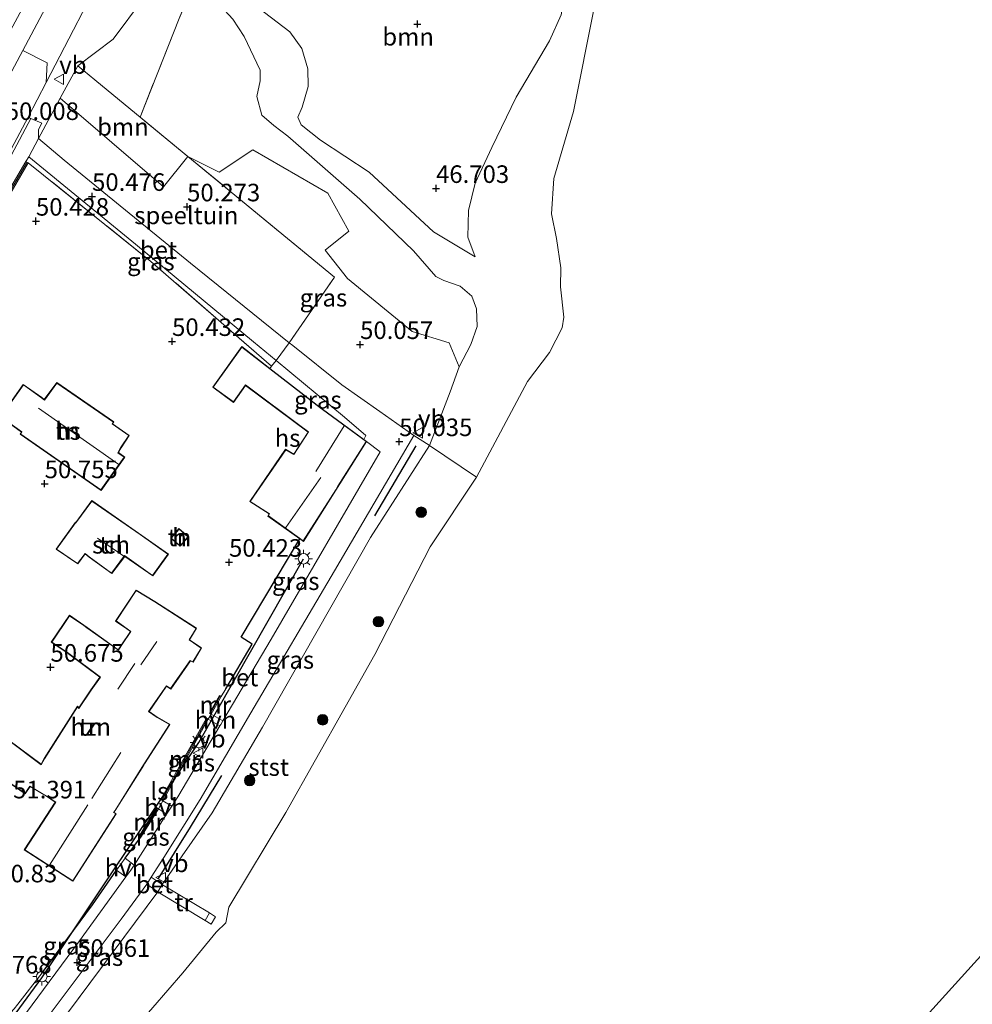
# Model space of a CAD drawing. Units: metres. Extents: x 175566 to 179286, y 306748 to 312501.
# Drawn here: x 176285 to 176421, y 308649 to 308789 of the extents above; entities that cross this region are included whole.
import ezdxf
from ezdxf.enums import TextEntityAlignment as Align

# ---------------------------------------------------------------- set-up
doc = ezdxf.new("R2010")
doc.units = ezdxf.units.M
doc.linetypes.add('IE-TERREINAFSCHEIDING', pattern=[10, 8, -2])
doc.layers.get('0').update_dxf_attribs({"lineweight": 25})
for name, color, linetype, lineweight in [('B-ME-GR-BOOM-GV-B6', 93, 'Continuous', 18), ('B-ME-GR-BOOM-S-B1', 93, 'Continuous', 18), ('B-ME-GW-HOOGTEPUNT-S-B1', 10, 'Continuous', 25), ('B-ME-GW-KRUINLIJN-L-B1', 93, 'Continuous', 18), ('B-ME-GW-TEENLIJN-L-B1', 93, 'Continuous', 18), ('B-ME-IE-GRASLAND-GV-B6', 93, 'Continuous', 18), ('B-ME-IE-GRONDWERKLIJN-GROND_INGERICHT-GV-B6', 253, 'Continuous', 18), ('B-ME-IE-MEUBILAIR_WEGMEUBILAIR-LICHTMAST-S-B1', 8, 'Continuous', 18), ('B-ME-IE-TERREINAFSCHEIDING-DOORGANG-L-B1', 8, 'IE-TERREINAFSCHEIDING-KUNSTMATIG-OPEN', 18), ('B-ME-IE-TERREINAFSCHEIDING-HAAG-L-B1', 10, 'Continuous', 25), ('B-ME-IE-TERREINAFSCHEIDING-RASTERHEKWERK-L-B1', 8, 'IE-TERREINAFSCHEIDING', 18), ('B-ME-IE-TERREINAFSCHEIDING-SCHRIKHEK-L-B1', 10, 'Continuous', 25), ('B-ME-KG-KADASTRAAL-DAKRAND-L-B1', 13, 'Continuous', 18), ('B-ME-KG-KADASTRAAL-NOKLIJN-L-B1', 13, 'Continuous', 18), ('B-ME-KL-ELEKTRICITEIT-LAAGSP-L-B1', 10, 'Continuous', 25), ('B-ME-MW-MUUR-GV-B6', 8, 'IE-TERREINAFSCHEIDING-KUNSTMATIG', 18), ('B-ME-MW-MUUR-L-B1', 8, 'IE-TERREINAFSCHEIDING-KUNSTMATIG', 18), ('B-ME-OB-BEKLEDING-GV-B6', 253, 'Continuous', 18), ('B-ME-OB-WATERLIJN-L-B1', 133, 'OB-WATERLIJN', 18), ('B-ME-OG-BEBOUWING-GV-B6', 173, 'Continuous', 18), ('B-ME-OG-WATER-GV-B6', 153, 'Continuous', 18), ('B-ME-VH-VERH_SOORT-BETON-OVERIG-GV-B6', 8, 'IE-TERREINAFSCHEIDING-NATUURLIJK-HOUTWAL', 18), ('B-ME-VH-VERH_SOORT-BITUMEN-GV-B6', 8, 'IE-TERREINAFSCHEIDING-NATUURLIJK-HOUTWAL', 18), ('B-ME-VH-VERH_SOORT-HALF_VERHARDING-GV-B6', 8, 'IE-TERREINAFSCHEIDING-NATUURLIJK-HOUTWAL', 18), ('B-ME-VH-VERH_SOORT-KLINKERS-GV-B6', 8, 'IE-TERREINAFSCHEIDING-NATUURLIJK-HOUTWAL', 18), ('B-ME-VH-VERH_SOORT-TEGELS-GV-B6', 8, 'Continuous', 18), ('B-ME-VW-MEUBILAIR_WEGMEUBILAIR-VERKEERSBORD-S-B1', 8, 'Continuous', 18)]:
    doc.layers.add(name, color=color, linetype=linetype, lineweight=lineweight)
doc.styles.add('NLCS-ISO', font='NLCS-ISO.TTF')
doc.linetypes.add('IE-TERREINAFSCHEIDING-KUNSTMATIG', pattern='A,4,[82,NLCS.SHX,S=0.75,R=90,X=0,Y=0],4,-2', length=10)
doc.linetypes.add('IE-TERREINAFSCHEIDING-KUNSTMATIG-OPEN', pattern='A,7,-1.5,[67,NLCS.SHX,S=0.75,R=0,X=0,Y=0],-1.5', length=10)
doc.linetypes.add('IE-TERREINAFSCHEIDING-NATUURLIJK-HOUTWAL', pattern='A,7,-1.5,[67,NLCS.SHX,S=0.75,R=45,X=0,Y=0],-1.5,7,-1.5,[70,NLCS.SHX,S=0.75,R=0,X=0,Y=0],-1.5', length=20)
doc.linetypes.add('OB-WATERLIJN', pattern='A,10,[32,NLCS.SHX,S=2,R=0,X=0,Y=0],-12', length=22)

# ---------------------------------------------------------------- blocks, each defined once
blk = doc.blocks.new('verkeersbord')
for p, q in [((0, 0.75), (-0.75, -0.625)), ((0.75, -0.625), (0, 0.75)), ((-0.75, -0.625), (0.75, -0.625))]:
    blk.add_line(p, q)
blk = doc.blocks.new('boom')
blk.add_hatch(color=256).paths.add_polyline_path([(-0.75, 0, 1), (0.75, 0, 1)])
blk.add_circle((0, 0), 0.75)
blk = doc.blocks.new('hoogtepunt')
for p, q in [((-0.5, 0), (0.5, 0)), ((0, 0.5), (0, -0.5))]:
    blk.add_line(p, q)
blk = doc.blocks.new('lantaarnpaal')
for p, q in [((-0.75, 0), (-1.25, 0)), ((-0.88, 0.88), (-0.53, 0.53)), ((0, 0.75), (0, 1.25)), ((0.53, 0.53), (0.88, 0.88)), ((0.75, 0), (1.25, 0)), ((-0.53, -0.53), (-0.88, -0.88)), ((0, -0.75), (0, -1.25)), ((0.53, -0.53), (0.88, -0.88))]:
    blk.add_line(p, q)
blk.add_circle((0, 0), 0.75)

msp = doc.modelspace()

# ---------------------------------------------------------------- linework, layer by layer
at = {"layer": 'B-ME-GR-BOOM-GV-B6'}
for points in [[(176302.49, 308774.96, 50.11), (176293.62, 308782.26, 50.01), (176298.63, 308786.05, 50.17), (176302.97, 308791.91, 50.16), (176308.59, 308803.54, 50.27), (176312.22, 308818.64, 50.12), (176318.86, 308834.61, 50.03), (176329.07, 308854.98, 49.85), (176336.27, 308866.5, 49.52), (176319.37, 308817.52, 49.77), (176332.56, 308848.59, 50.09), (176336.61, 308860.87, 50.03), (176337.44, 308865.05, 49.97), (176337.71, 308867.92, 50.08), (176337.55, 308869.12, 50.07), (176337.34, 308869.59, 49.87), (176340.73, 308867.55, 50.13), (176337.76, 308860.41, 50.13), (176308.05, 308788.99, 50.1), (176302.49, 308774.96, 50.11)], [(176367.12, 308790.54, 44.17), (176364.17, 308775.78, 44.17), (176361.41, 308766.22, 44.17), (176361.06, 308761.19, 44.17), (176361.76, 308757.67, 44.17), (176362.38, 308753.52, 44.17), (176362.36, 308750.8, 44.17), (176362.82, 308746.49, 44.17), (176362.57, 308744.97, 44.17), (176360.79, 308741.47, 44.17), (176357.66, 308737.34, 44.17), (176350.39, 308723.74, 44.27), (176343.7, 308728.22, 49.88), (176346.64, 308735.88, 49.92), (176347.91, 308739.43, 49.82), (176349.57, 308742.59, 49.67), (176350.47, 308745.18, 49.6), (176350.4, 308747.69, 49.54), (176349.73, 308749.46, 49.54), (176348.06, 308750.91, 49.6), (176345.71, 308751.73, 49.73), (176344.61, 308752.26, 49.8), (176341.41, 308755.92, 49.88), (176333.77, 308763.27, 49.92), (176323.51, 308772.27, 50.1), (176321.51, 308773.76, 50.15), (176319.8, 308775.25, 50.16), (176319.11, 308777.9, 50.22), (176319.59, 308780.14, 50.22), (176319.6, 308781.65, 50.15), (176317.29, 308786.43, 50.03), (176315.67, 308788.93, 50)], [(176318.38, 308791.26, 47.91), (176323.81, 308787.1, 47.96), (176325.52, 308784.76, 47.91), (176326.36, 308781.83, 47.81), (176326.41, 308779.31, 47.94), (176325.54, 308776.39, 48), (176324.95, 308774.98, 48), (176325.42, 308773.89, 48), (176328.17, 308771.71, 47.93), (176335.11, 308767.14, 47.26), (176344.28, 308758.66, 47.07), (176350.17, 308755.1, 47.19)], [(176350.17, 308755.1, 47.19), (176344.28, 308758.66, 47.07), (176335.11, 308767.14, 47.26), (176328.17, 308771.71, 47.93), (176325.42, 308773.89, 48), (176324.95, 308774.98, 48), (176325.54, 308776.39, 48), (176326.41, 308779.31, 47.94), (176326.36, 308781.83, 47.81), (176325.52, 308784.76, 47.91), (176323.81, 308787.1, 47.96), (176318.38, 308791.26, 47.91)], [(176315.67, 308788.93, 50), (176317.29, 308786.43, 50.03), (176319.6, 308781.65, 50.15), (176319.59, 308780.14, 50.22), (176319.11, 308777.9, 50.22), (176319.8, 308775.25, 50.16), (176321.51, 308773.76, 50.15), (176323.51, 308772.27, 50.1), (176333.77, 308763.27, 49.92), (176341.41, 308755.92, 49.88), (176344.61, 308752.26, 49.8), (176345.71, 308751.73, 49.73), (176348.06, 308750.91, 49.6), (176349.73, 308749.46, 49.54), (176350.4, 308747.69, 49.54), (176350.47, 308745.18, 49.6), (176349.57, 308742.59, 49.67), (176347.91, 308739.43, 49.82), (176346.5, 308742.84, 50.25), (176341.23, 308744.46, 50.4), (176332.01, 308752.01, 50.49), (176328.84, 308756.02, 50.62), (176332.21, 308758.72, 50.73), (176329.21, 308764.16, 50.32), (176318.54, 308770.29, 50.57), (176313.73, 308767.12, 50.51), (176309.28, 308769.38, 50.19), (176302.49, 308774.96, 50.11), (176308.05, 308788.99, 50.1)], [(176350.17, 308755.1, 47.19), (176349.15, 308757.86, 47.19), (176349.22, 308761.7, 47.19), (176350.18, 308765.58, 47.19), (176352.57, 308770.64, 47.35), (176356.01, 308777.82, 47.44), (176360.75, 308785.85, 47.33), (176362.45, 308789.52, 47.07)], [(176362.45, 308789.52, 47.07), (176360.75, 308785.85, 47.33), (176356.01, 308777.82, 47.44), (176352.57, 308770.64, 47.35), (176350.18, 308765.58, 47.19), (176349.22, 308761.7, 47.19), (176349.15, 308757.86, 47.19), (176350.17, 308755.1, 47.19)], [(176302.49, 308774.96, 50.11), (176309.28, 308769.38, 50.19), (176305.84, 308765.03, 50.18), (176291.12, 308777.66, 50.11), (176293.62, 308782.26, 50.01), (176302.49, 308774.96, 50.11)]]:
    msp.add_polyline3d(points, dxfattribs=at)
at = {"layer": 'B-ME-GW-KRUINLIJN-L-B1'}
msp.add_line((176304.99, 308664.68, 49.86), (176290.36, 308645, 50.01), dxfattribs=at)
for points in [[(176348.18, 308865.73, 49.8), (176343.68, 308854.34, 50.12), (176338.89, 308842.88, 50.16), (176331.29, 308824.52, 50.19), (176322.3, 308807.78, 50.07), (176314.31, 308792.86, 50.17), (176313.76, 308791.53, 50.11), (176313.92, 308790.79, 50.06), (176315.67, 308788.93, 50), (176317.29, 308786.43, 50.03), (176319.6, 308781.65, 50.15), (176319.59, 308780.14, 50.22), (176319.11, 308777.9, 50.22), (176319.8, 308775.25, 50.16), (176321.51, 308773.76, 50.15), (176323.51, 308772.27, 50.1), (176333.77, 308763.27, 49.92), (176341.41, 308755.92, 49.88), (176344.61, 308752.26, 49.8)], [(176353.48, 308803.23, 46.92), (176356.77, 308800.71, 46.95), (176359.94, 308798.27, 46.95), (176362.24, 308795.66, 46.9), (176363, 308792.87, 46.9), (176362.45, 308789.52, 47.07), (176360.75, 308785.85, 47.33), (176356.01, 308777.82, 47.44), (176352.57, 308770.64, 47.35), (176350.18, 308765.58, 47.19), (176349.22, 308761.7, 47.19), (176349.15, 308757.86, 47.19), (176350.17, 308755.1, 47.19)], [(176344.61, 308752.26, 49.8), (176345.71, 308751.73, 49.73), (176348.06, 308750.91, 49.6), (176349.73, 308749.46, 49.54), (176350.4, 308747.69, 49.54), (176350.47, 308745.18, 49.6), (176349.57, 308742.59, 49.67), (176347.91, 308739.43, 49.82), (176346.64, 308735.88, 49.92), (176343.7, 308728.22, 49.88)], [(176343.7, 308728.22, 49.88), (176335.31, 308715.14, 49.96), (176319.92, 308688.15, 49.99), (176312.75, 308675.94, 50.02), (176305.63, 308665.73, 49.9)]]:
    msp.add_polyline3d(points, dxfattribs=at)
at = {"layer": 'B-ME-GW-TEENLIJN-L-B1'}
msp.add_polyline3d([(176350.17, 308755.1, 47.19), (176344.28, 308758.66, 47.07), (176335.11, 308767.14, 47.26), (176328.17, 308771.71, 47.93), (176325.42, 308773.89, 48), (176324.95, 308774.98, 48), (176325.54, 308776.39, 48), (176326.41, 308779.31, 47.94), (176326.36, 308781.83, 47.81), (176325.52, 308784.76, 47.91), (176323.81, 308787.1, 47.96), (176318.38, 308791.26, 47.91), (176318.2, 308792.6, 47.85), (176318.54, 308793.33, 47.81), (176324.66, 308803.76, 46.87), (176331.73, 308816.18, 46.7)], dxfattribs=at)
at = {"layer": 'B-ME-IE-GRASLAND-GV-B6'}
for points in [[(176336.27, 308866.5, 49.52), (176329.07, 308854.98, 49.85), (176318.86, 308834.61, 50.03), (176312.22, 308818.64, 50.12), (176308.59, 308803.54, 50.27), (176302.97, 308791.91, 50.16), (176298.63, 308786.05, 50.17), (176293.62, 308782.26, 50.01), (176291.12, 308777.66, 50.11), (176288.01, 308771.92, 50.23), (176288.01, 308773.19, 50.11), (176288.52, 308774.09, 50.1), (176286.92, 308774.77, 50.07), (176286.57, 308774.96, 50.01), (176289.12, 308779.92, 49.81), (176298.16, 308797.41, 49.77), (176302.94, 308807.45, 49.53), (176308.46, 308818.29, 49.38), (176315.05, 308832.46, 49.27), (176329.78, 308863.77, 49.28), (176335.44, 308869.12, 49.52), (176336.43, 308867.95, 49.52), (176336.27, 308866.5, 49.52)], [(176413.95, 308646.51, 44.17), (176422.62, 308656.05, 44.17), (176432.19, 308667.73, 44.17), (176440.15, 308679.34, 44.17), (176444.59, 308687.38, 44.17), (176449.33, 308694.06, 44.17), (176453.18, 308697, 44.17), (176461.87, 308708.52, 44.17), (176472.79, 308721.48, 44.17), (176475.61, 308725.54, 44.17), (176479.23, 308730.55, 44.17), (176481.16, 308733.49, 44.17), (176484.21, 308735.87, 44.17), (176487.82, 308739.92, 44.17), (176492.08, 308745.64, 44.17), (176495.62, 308749.22, 44.17), (176501.63, 308754.61, 44.17), (176507.32, 308758.82, 44.17), (176511.18, 308763.66, 44.17), (176515.36, 308767.47, 44.17), (176517.12, 308769.94, 44.17), (176518.49, 308771.53, 44.17), (176520.48, 308770.5, 44.66), (176520.92, 308764.75, 45.6)], [(176286.21, 308768.66, 50.26), (176286.66, 308769.32, 50.22), (176301.85, 308756.9, 50.5), (176318.63, 308742.99, 50.28), (176321.84, 308740.34, 50.25), (176321.2, 308739.51, 50.3), (176304.03, 308754.42, 50.49), (176286.55, 308768.46, 50.26), (176286.21, 308768.66, 50.26)], [(176347.91, 308739.43, 49.82), (176346.64, 308735.88, 49.92), (176343.7, 308728.22, 49.88), (176343.62, 308728.27, 49.85), (176341.46, 308729.66, 50.05), (176336.6, 308733.08, 50.11), (176331.2, 308736.88, 50.17), (176324.22, 308742.47, 50.27), (176323.73, 308742.86, 50.28), (176330.17, 308752.2, 50.43), (176309.28, 308769.38, 50.19), (176313.73, 308767.12, 50.51), (176318.54, 308770.29, 50.57), (176329.21, 308764.16, 50.32), (176332.21, 308758.72, 50.73), (176328.84, 308756.02, 50.62), (176332.01, 308752.01, 50.49), (176341.23, 308744.46, 50.4), (176346.5, 308742.84, 50.25), (176347.91, 308739.43, 49.82)], [(176334.35, 308729.08, 50.1), (176328.46, 308733.38, 50.55), (176328.33, 308733.5, 50.55), (176320.98, 308739.2, 50.55), (176321.2, 308739.51, 50.3), (176321.84, 308740.34, 50.25), (176331.6, 308732.28, 50.15), (176334.61, 308729.64, 50.11), (176334.35, 308729.08, 50.1)], [(176343.62, 308728.27, 49.85), (176343.7, 308728.22, 49.88), (176335.31, 308715.14, 49.96), (176319.92, 308688.15, 49.99), (176312.75, 308675.94, 50.02), (176305.63, 308665.73, 49.9), (176304.06, 308666.78, 50.06), (176305.85, 308669.59, 50.05), (176311.06, 308677.85, 50.08), (176318.24, 308690.16, 50.09), (176330.16, 308710.37, 50.04), (176341.46, 308729.66, 50.05), (176343.62, 308728.27, 49.85)], [(176314.26, 308689.01, 50.1), (176312.61, 308689.98, 50.1), (176314.03, 308692.5, 50.16), (176314.68, 308693.57, 50.16), (176318.43, 308699.94, 50.1), (176316.86, 308700.94, 50.36), (176325.22, 308714.93, 50.18), (176325.73, 308714.56, 50.21), (176334.72, 308728.8, 50.12), (176336.68, 308727.33, 50.06), (176321.14, 308700.67, 50.1), (176314.26, 308689.01, 50.1)], [(176312.19, 308689.26, 50.28), (176313.85, 308688.32, 50.1), (176307.84, 308678.21, 50.1), (176306.99, 308676.89, 50.1), (176305.71, 308677.66, 50.25), (176312.19, 308689.26, 50.28)], [(176302.69, 308672.6, 50.2), (176305.1, 308676.52, 50.27), (176306.27, 308675.76, 50.1), (176301.64, 308668.5, 50.09), (176300.36, 308669.46, 50.37), (176302.69, 308672.6, 50.2)], [(176300.48, 308666.81, 50.09), (176293.87, 308657.71, 50.07), (176285.36, 308646.25, 50.08), (176283.72, 308647.02, 50.62), (176283.67, 308647.06, 50.64), (176284.57, 308648.03, 50.53), (176285.1, 308648.71, 50.56), (176288.55, 308653.14, 50.36), (176295.73, 308662.86, 50.37), (176299.14, 308667.76, 50.4), (176300.48, 308666.81, 50.09)], [(176304.99, 308664.68, 49.86), (176290.36, 308645, 50.01), (176290.28, 308645.06, 50.02), (176288.4, 308645.62, 50.06), (176299.81, 308660.78, 50.02), (176303.43, 308665.8, 50.07), (176304.99, 308664.68, 49.86)]]:
    msp.add_polyline3d(points, dxfattribs=at)
at = {"layer": 'B-ME-IE-GRONDWERKLIJN-GROND_INGERICHT-GV-B6'}
for points in [[(176288.01, 308771.92, 50.23), (176291.12, 308777.66, 50.11), (176305.84, 308765.03, 50.18), (176309.28, 308769.38, 50.19), (176330.17, 308752.2, 50.43), (176323.73, 308742.86, 50.28), (176309.64, 308754.18, 50.41), (176291.67, 308768.84, 50.39), (176288.01, 308771.92, 50.23)], [(176277.29, 308752.59, 50.57), (176286.55, 308768.46, 50.26), (176304.03, 308754.42, 50.49)], [(176304.03, 308754.42, 50.49), (176321.2, 308739.51, 50.3), (176320.98, 308739.2, 50.55), (176316.98, 308742.31, 50.55), (176312.82, 308736.52, 50.55), (176315.78, 308734.35, 50.55), (176317.48, 308736.76, 50.67), (176326.4, 308730.14, 50.76), (176324.36, 308727.01, 50.71), (176323.2, 308727.7, 50.83), (176318.12, 308720.25, 50.55), (176320.86, 308718.49, 50.63), (176320.69, 308718.17, 50.55), (176325.22, 308714.93, 50.18), (176316.86, 308700.94, 50.36), (176318.43, 308699.94, 50.1), (176314.68, 308693.57, 50.16), (176314.03, 308692.5, 50.16), (176313.77, 308692.64, 50.4), (176312.35, 308690.13, 50.4), (176312.61, 308689.98, 50.1), (176312.19, 308689.26, 50.28), (176311.93, 308689.4, 50.4), (176305.45, 308677.81, 50.4), (176305.71, 308677.66, 50.25), (176305.1, 308676.52, 50.27), (176304.84, 308676.67, 50.4), (176302.44, 308672.75, 50.4), (176302.69, 308672.6, 50.2), (176300.36, 308669.46, 50.37), (176299.14, 308667.76, 50.4), (176295.73, 308662.86, 50.37), (176288.55, 308653.14, 50.36), (176285.1, 308648.71, 50.56)], [(176290.62, 308737.19, 51.03), (176288.85, 308734.75, 51.03), (176288.5, 308735.06, 51.03), (176285.86, 308736.92, 51.03), (176282.61, 308732.29, 51.03), (176285.58, 308730.13, 51.03), (176285.42, 308729.85, 51.03), (176296.93, 308721.84, 51.03), (176300.3, 308726.58, 51.03), (176299.39, 308727.21, 51.03), (176299.77, 308727.87, 51.03), (176300.94, 308729.67, 51.03), (176298.58, 308731.3, 51.03), (176298.77, 308731.57, 51.03), (176290.62, 308737.19, 51.03)], [(176295.61, 308720.38, 50.82), (176293.34, 308717.26, 50.82), (176293.28, 308717.29, 50.82), (176290.52, 308713.45, 50.82), (176293.6, 308711.36, 50.82), (176294.67, 308712.79, 50.82), (176295.22, 308712.34, 50.82), (176298.45, 308709.99, 50.82), (176300.3, 308712.44, 50.82), (176304.29, 308709.65, 50.82), (176306.54, 308712.75, 50.82), (176295.61, 308720.38, 50.82)], [(176306.85, 308715.04, 50.58), (176308.18, 308713.88, 50.58), (176309.36, 308715.24, 50.58), (176308.02, 308716.4, 50.58), (176306.85, 308715.04, 50.58)], [(176283.24, 308680.61, 51.22), (176286.12, 308678.66, 51.22), (176286.82, 308679.66, 51.22), (176289.15, 308678.29, 51.22), (176290.4, 308677.44, 51.22), (176285.99, 308670.65, 51.22), (176292.91, 308666.2, 51.22), (176299.1, 308675.81, 51.22), (176298.78, 308676, 51.22), (176298.96, 308676.26, 51.22), (176303.04, 308682.73, 51.22), (176303.12, 308682.91, 51.22), (176306.72, 308688.52, 51.22), (176304.93, 308689.57, 51.22), (176303.77, 308690.37, 51.22), (176306.25, 308693.95, 51.22), (176306.84, 308693.55, 51.22), (176309.65, 308697.58, 51.22), (176310.02, 308697.37, 51.22), (176311.24, 308699.4, 51.22), (176309.53, 308700.58, 51.22), (176310.52, 308702.21, 51.22), (176304.6, 308706, 51.22), (176301.91, 308707.63, 51.22)], [(176301.91, 308707.63, 51.22), (176298.99, 308703.24, 51.22), (176300.6, 308702.11, 51.22), (176301.13, 308701.73, 51.22), (176299.83, 308699.85, 51.22), (176299.37, 308699.16, 51.22), (176294.94, 308702.32, 51.22), (176294.5, 308702.64, 51.22), (176292.44, 308704.06, 51.22), (176289.84, 308700.23, 51.22), (176291.83, 308698.91, 51.22), (176292.3, 308698.57, 51.22), (176296.77, 308695.23, 51.22), (176295.47, 308693.43, 51.22), (176293.77, 308690.87, 51.22), (176293.58, 308691.11, 51.22), (176288.82, 308683.65, 51.22), (176288.38, 308682.85, 51.22), (176283.81, 308686.26, 51.22)]]:
    msp.add_polyline3d(points, dxfattribs=at)
at = {"layer": 'B-ME-IE-TERREINAFSCHEIDING-DOORGANG-L-B1'}
for p, q in [((176288.01, 308771.92, 50.23), (176286.66, 308769.32, 50.22)), ((176323.73, 308742.86, 50.28), (176321.84, 308740.34, 50.25)), ((176314.03, 308692.5, 50.16), (176314.68, 308693.57, 50.16)), ((176312.61, 308689.98, 50.1), (176312.19, 308689.26, 50.28)), ((176305.71, 308677.66, 50.25), (176305.1, 308676.52, 50.27)), ((176300.36, 308669.46, 50.37), (176299.14, 308667.76, 50.4))]:
    msp.add_line(p, q, dxfattribs=at)
at = {"layer": 'B-ME-IE-TERREINAFSCHEIDING-HAAG-L-B1'}
msp.add_line((176300.36, 308669.46, 50.37), (176302.69, 308672.6, 50.2), dxfattribs=at)
for points in [[(176314.68, 308693.57, 50.16), (176318.43, 308699.94, 50.1), (176316.86, 308700.94, 50.36), (176325.22, 308714.93, 50.18)], [(176288.55, 308653.14, 50.36), (176295.73, 308662.86, 50.37), (176299.14, 308667.76, 50.4)]]:
    msp.add_polyline3d(points, dxfattribs=at)
at = {"layer": 'B-ME-IE-TERREINAFSCHEIDING-RASTERHEKWERK-L-B1'}
for p, q in [((176291.12, 308777.66, 50.11), (176288.01, 308771.92, 50.23)), ((176309.28, 308769.38, 50.19), (176302.49, 308774.96, 50.11)), ((176321.84, 308740.34, 50.25), (176321.2, 308739.51, 50.3)), ((176285.1, 308648.71, 50.56), (176288.55, 308653.14, 50.36))]:
    msp.add_line(p, q, dxfattribs=at)
for points in [[(176319.6, 308895.17, 49.62), (176324.31, 308892.24, 49.52), (176324.36, 308892.2, 49.52), (176326.14, 308891.22, 50.83), (176320, 308879.23, 50.67), (176320.69, 308878.83, 50.79), (176325.75, 308875.86, 51.13), (176332.3, 308872.27, 49.84), (176337.3, 308869.61, 49.8), (176337.34, 308869.59, 49.87), (176340.73, 308867.55, 50.13), (176337.76, 308860.41, 50.13), (176308.05, 308788.99, 50.1), (176302.49, 308774.96, 50.11)], [(176302.49, 308774.96, 50.11), (176293.62, 308782.26, 50.01), (176291.12, 308777.66, 50.11)], [(176323.73, 308742.86, 50.28), (176330.17, 308752.2, 50.43), (176309.28, 308769.38, 50.19)], [(176321.2, 308739.51, 50.3), (176304.03, 308754.42, 50.49), (176286.55, 308768.46, 50.26)]]:
    msp.add_polyline3d(points, dxfattribs=at)
at = {"layer": 'B-ME-IE-TERREINAFSCHEIDING-SCHRIKHEK-L-B1'}
msp.add_line((176341.75, 308728.2, 49.99), (176335.84, 308718.2, 49.99), dxfattribs=at)
msp.add_polyline3d([(176305.13, 308666.59, 49.91), (176309.65, 308673.91, 49.98), (176314.11, 308681.25, 50.04)], dxfattribs=at)
at = {"layer": 'B-ME-KG-KADASTRAAL-DAKRAND-L-B1'}
for points in [[(176318.18, 308720.25, 54.08), (176323.22, 308727.61, 54.08), (176324.37, 308726.93, 54.08), (176326.47, 308730.16, 55.65), (176325.59, 308730.78, 53.13), (176317.47, 308736.84, 53.35), (176315.77, 308734.42, 52.97), (176312.89, 308736.53, 52.99), (176316.99, 308742.24, 53.55), (176328.31, 308733.45, 53.52), (176328.44, 308733.33, 55.72), (176334.65, 308728.79, 55.77), (176330.62, 308722.42, 55.89), (176330.35, 308721.91, 54.35), (176325.71, 308714.64, 54.26), (176320.75, 308718.19, 54.41), (176320.92, 308718.5, 54.08), (176318.18, 308720.25, 54.08)], [(176285.49, 308729.86, 54.16), (176285.64, 308730.15, 54.14), (176282.68, 308732.3, 54.09), (176285.88, 308736.85, 53.13), (176288.47, 308735.03, 53.13), (176288.86, 308734.67, 55.62), (176290.63, 308737.12, 54.15), (176298.7, 308731.56, 54.03), (176298.52, 308731.29, 54.24), (176300.87, 308729.66, 53.72), (176299.72, 308727.89, 53.9), (176299.33, 308727.19, 55.62), (176300.23, 308726.57, 55.62), (176296.92, 308721.91, 54.11), (176285.49, 308729.86, 54.16)], [(176302.48, 308715.55, 53.01), (176306.43, 308712.74, 53.02), (176304.23, 308709.73, 53.02), (176300.28, 308712.56, 53.02), (176298.43, 308710.06, 53.06), (176295.25, 308712.38, 53.06), (176294.66, 308712.85, 54.8), (176293.59, 308711.43, 54.87), (176290.59, 308713.46, 54.66), (176293.3, 308717.23, 54.62), (176293.36, 308717.2, 54.56), (176295.62, 308720.31, 53.01), (176302.48, 308715.55, 53.01)], [(176309.29, 308715.24, 51.96), (176308.18, 308713.95, 51.59), (176306.92, 308715.05, 51.59), (176308.03, 308716.33, 51.96), (176309.29, 308715.24, 51.96)], [(176283.79, 308686.21, 54.79), (176288.4, 308682.77, 55.31), (176288.87, 308683.62, 53.41), (176293.59, 308691.02, 53.44), (176293.77, 308690.79, 53.85), (176295.51, 308693.39, 53.86), (176296.85, 308695.23, 59.65), (176292.34, 308698.61, 59.53), (176291.86, 308698.94, 53.53), (176289.91, 308700.25, 53.38), (176292.45, 308703.99, 53.41), (176294.46, 308702.6, 53.5), (176294.9, 308702.29, 59.5), (176299.39, 308699.08, 59.59), (176299.88, 308699.83, 56.76), (176301.19, 308701.73, 56.8), (176300.63, 308702.14, 54.21), (176299.06, 308703.25, 54.08), (176301.92, 308707.57, 54.05), (176304.57, 308705.96, 54.08), (176310.46, 308702.19, 52.76), (176309.47, 308700.55, 56.95), (176311.17, 308699.38, 54.09), (176309.98, 308697.41, 54.01), (176309.62, 308697.63, 56.86), (176306.83, 308693.62, 56.88), (176306.24, 308694.02, 56.97), (176303.69, 308690.35, 56.97), (176304.91, 308689.52, 54.09), (176306.65, 308688.5, 54.2), (176303.07, 308682.92, 54.23), (176302.99, 308682.75, 56.5), (176298.92, 308676.28, 56.43), (176298.72, 308675.98, 57.25), (176299.03, 308675.8, 57.25), (176292.9, 308666.27, 57.17)], [(176292.9, 308666.27, 57.17), (176286.06, 308670.66, 57.19), (176290.47, 308677.45, 57.17), (176289.18, 308678.33, 54.49), (176286.81, 308679.73, 54.53), (176286.11, 308678.73, 54.38), (176283.23, 308680.67, 54.26)]]:
    msp.add_polyline3d(points, dxfattribs=at)
at = {"layer": 'B-ME-KG-KADASTRAAL-NOKLIJN-L-B1'}
for p, q in [((176288.03, 308733.52, 56.37), (176299.44, 308725.51, 56.33)), ((176327.49, 308724.53, 58.59), (176331.56, 308731.02, 58.58)), ((176323.23, 308716.55, 56.78), (176328.23, 308723.66, 56.67)), ((176296.41, 308715.05, 54.26), (176300.15, 308712.48, 54.26)), ((176302.57, 308697, 59.05), (176304.88, 308700.32, 59.13)), ((176299.33, 308693.55, 59.57), (176301.74, 308697.17, 59.58)), ((176295.61, 308677.98, 58.4), (176299.73, 308684.5, 58.33)), ((176289.61, 308668.49, 57.78), (176295.04, 308677.06, 57.79))]:
    msp.add_line(p, q, dxfattribs=at)
at = {"layer": 'B-ME-KL-ELEKTRICITEIT-LAAGSP-L-B1'}
msp.add_polyline3d([(176284.32, 308646.75, 59.1), (176288.48, 308652.43, 59.11), (176310.87, 308685.95, 59.18), (176325.76, 308712.1, 58.68)], dxfattribs=at)
at = {"layer": 'B-ME-MW-MUUR-GV-B6'}
for points in [[(176276.94, 308752.79, 50.57), (176286.21, 308768.66, 50.26), (176286.55, 308768.46, 50.26), (176277.29, 308752.59, 50.57), (176276.94, 308752.79, 50.57)], [(176312.61, 308689.98, 50.1), (176312.35, 308690.13, 50.4), (176313.77, 308692.64, 50.4), (176314.03, 308692.5, 50.16), (176312.61, 308689.98, 50.1)], [(176312.19, 308689.26, 50.28), (176305.71, 308677.66, 50.25), (176305.45, 308677.81, 50.4), (176311.93, 308689.4, 50.4), (176312.19, 308689.26, 50.28)], [(176302.69, 308672.6, 50.2), (176302.44, 308672.75, 50.4), (176304.84, 308676.67, 50.4), (176305.1, 308676.52, 50.27), (176302.69, 308672.6, 50.2)]]:
    msp.add_polyline3d(points, dxfattribs=at)
at = {"layer": 'B-ME-MW-MUUR-L-B1'}
for p, q in [((176277.18, 308752.79, 51.06), (176286.34, 308768.49, 50.8)), ((176313.85, 308692.5, 51.06), (176312.51, 308690.1, 51.06)), ((176304.9, 308676.54, 50.83), (176302.61, 308672.72, 50.83))]:
    msp.add_line(p, q, dxfattribs=at)
msp.add_polyline3d([(176312.03, 308689.32, 51.67), (176310.4, 308686.37, 51.62), (176310.05, 308685.77, 50.99), (176305.62, 308677.78, 50.87)], dxfattribs=at)
at = {"layer": 'B-ME-OB-BEKLEDING-GV-B6'}
msp.add_polyline3d([(176350.39, 308723.74, 44.27), (176343.8, 308713.78, 44.17), (176335.89, 308698.49, 44.17), (176323.24, 308675.97, 44.17), (176315.1, 308662.52, 44.17), (176314.69, 308660.29, 44.17), (176313.33, 308658.94, 44.17), (176308.58, 308653.14, 44.17), (176300.04, 308643.27, 44.17), (176290.36, 308645, 50.01), (176304.99, 308664.68, 49.86), (176305.08, 308664.63, 49.86), (176311.75, 308660.63, 44.77), (176312.61, 308660.09, 44.58), (176313.22, 308661.13, 44.58), (176312.38, 308661.69, 44.77), (176305.7, 308665.69, 49.94), (176305.63, 308665.73, 49.9), (176312.75, 308675.94, 50.02), (176319.92, 308688.15, 49.99), (176335.31, 308715.14, 49.96), (176343.7, 308728.22, 49.88), (176350.39, 308723.74, 44.27)], dxfattribs=at)
at = {"layer": 'B-ME-OB-WATERLIJN-L-B1'}
for points in [[(176367.12, 308790.54, 44.17), (176364.17, 308775.78, 44.17), (176361.41, 308766.22, 44.17), (176361.06, 308761.19, 44.17), (176361.76, 308757.67, 44.17), (176362.38, 308753.52, 44.17), (176362.36, 308750.8, 44.17), (176362.82, 308746.49, 44.17), (176362.57, 308744.97, 44.17), (176360.79, 308741.47, 44.17), (176357.66, 308737.34, 44.17), (176350.39, 308723.74, 44.27), (176343.8, 308713.78, 44.17), (176335.89, 308698.49, 44.17), (176323.24, 308675.97, 44.17), (176315.1, 308662.52, 44.17), (176314.69, 308660.29, 44.17), (176313.33, 308658.94, 44.17), (176308.58, 308653.14, 44.17), (176300.04, 308643.27, 44.17)], [(176532.18, 308779.12, 44.17), (176524.9, 308775.33, 44.17), (176518.49, 308771.53, 44.17), (176517.12, 308769.94, 44.17), (176515.36, 308767.47, 44.17), (176511.18, 308763.66, 44.17), (176507.32, 308758.82, 44.17), (176501.63, 308754.61, 44.17), (176495.62, 308749.22, 44.17), (176492.08, 308745.64, 44.17), (176487.82, 308739.92, 44.17), (176484.21, 308735.87, 44.17), (176481.16, 308733.49, 44.17), (176479.23, 308730.55, 44.17), (176475.61, 308725.54, 44.17), (176472.79, 308721.48, 44.17), (176461.87, 308708.52, 44.17), (176453.18, 308697, 44.17), (176449.33, 308694.06, 44.17), (176444.59, 308687.38, 44.17), (176440.15, 308679.34, 44.17), (176432.19, 308667.73, 44.17), (176422.62, 308656.05, 44.17), (176413.95, 308646.51, 44.17)]]:
    msp.add_polyline3d(points, dxfattribs=at)
at = {"layer": 'B-ME-OG-BEBOUWING-GV-B6'}
for points in [[(176320.98, 308739.2, 50.55), (176328.33, 308733.5, 50.55), (176328.46, 308733.38, 50.55), (176334.35, 308729.08, 50.1), (176334.72, 308728.8, 50.12), (176325.73, 308714.56, 50.21), (176325.22, 308714.93, 50.18), (176320.69, 308718.17, 50.55), (176320.86, 308718.49, 50.63), (176318.12, 308720.25, 50.55), (176323.2, 308727.7, 50.83), (176324.36, 308727.01, 50.71), (176326.4, 308730.14, 50.76), (176317.48, 308736.76, 50.67), (176315.78, 308734.35, 50.55), (176312.82, 308736.52, 50.55), (176316.98, 308742.31, 50.55), (176320.98, 308739.2, 50.55)], [(176285.42, 308729.85, 51.03), (176285.58, 308730.13, 51.03), (176282.61, 308732.29, 51.03), (176285.86, 308736.92, 51.03), (176288.5, 308735.06, 51.03), (176288.85, 308734.75, 51.03), (176290.62, 308737.19, 51.03), (176298.77, 308731.57, 51.03), (176298.58, 308731.3, 51.03), (176300.94, 308729.67, 51.03), (176299.77, 308727.87, 51.03), (176299.39, 308727.21, 51.03), (176300.3, 308726.58, 51.03), (176296.93, 308721.84, 51.03), (176285.42, 308729.85, 51.03)], [(176290.52, 308713.45, 50.82), (176293.28, 308717.29, 50.82), (176293.34, 308717.26, 50.82), (176295.61, 308720.38, 50.82), (176306.54, 308712.75, 50.82), (176304.29, 308709.65, 50.82), (176300.3, 308712.44, 50.82), (176298.45, 308709.99, 50.82), (176295.22, 308712.34, 50.82), (176294.67, 308712.79, 50.82), (176293.6, 308711.36, 50.82), (176290.52, 308713.45, 50.82)], [(176309.36, 308715.24, 50.58), (176308.18, 308713.88, 50.58), (176306.85, 308715.04, 50.58), (176308.02, 308716.4, 50.58), (176309.36, 308715.24, 50.58)], [(176283.81, 308686.26, 51.22), (176288.38, 308682.85, 51.22), (176288.82, 308683.65, 51.22), (176293.58, 308691.11, 51.22), (176293.77, 308690.87, 51.22), (176295.47, 308693.43, 51.22), (176296.77, 308695.23, 51.22), (176292.3, 308698.57, 51.22), (176291.83, 308698.91, 51.22), (176289.84, 308700.23, 51.22), (176292.44, 308704.06, 51.22), (176294.5, 308702.64, 51.22), (176294.94, 308702.32, 51.22), (176299.37, 308699.16, 51.22), (176299.83, 308699.85, 51.22), (176301.13, 308701.73, 51.22), (176300.6, 308702.11, 51.22), (176298.99, 308703.24, 51.22), (176301.91, 308707.63, 51.22), (176304.6, 308706, 51.22), (176310.52, 308702.21, 51.22), (176309.53, 308700.58, 51.22), (176311.24, 308699.4, 51.22), (176310.02, 308697.37, 51.22), (176309.65, 308697.58, 51.22), (176306.84, 308693.55, 51.22), (176306.25, 308693.95, 51.22), (176303.77, 308690.37, 51.22), (176304.93, 308689.57, 51.22), (176306.72, 308688.52, 51.22), (176303.12, 308682.91, 51.22), (176303.04, 308682.73, 51.22), (176298.96, 308676.26, 51.22), (176298.78, 308676, 51.22), (176299.1, 308675.81, 51.22), (176292.91, 308666.2, 51.22)], [(176292.91, 308666.2, 51.22), (176285.99, 308670.65, 51.22), (176290.4, 308677.44, 51.22), (176289.15, 308678.29, 51.22), (176286.82, 308679.66, 51.22), (176286.12, 308678.66, 51.22), (176283.24, 308680.61, 51.22)], [(176305.08, 308664.63, 49.86), (176304.99, 308664.68, 49.86), (176305.63, 308665.73, 49.9), (176305.7, 308665.69, 49.94), (176312.38, 308661.69, 44.77), (176311.75, 308660.63, 44.77), (176305.08, 308664.63, 49.86)]]:
    msp.add_polyline3d(points, dxfattribs=at)
at = {"layer": 'B-ME-OG-WATER-GV-B6'}
for points in [[(176300.04, 308643.27, 44.17), (176308.58, 308653.14, 44.17), (176313.33, 308658.94, 44.17), (176314.69, 308660.29, 44.17), (176315.1, 308662.52, 44.17), (176323.24, 308675.97, 44.17), (176335.89, 308698.49, 44.17), (176343.8, 308713.78, 44.17), (176350.39, 308723.74, 44.27), (176357.66, 308737.34, 44.17), (176360.79, 308741.47, 44.17), (176362.57, 308744.97, 44.17), (176362.82, 308746.49, 44.17), (176362.36, 308750.8, 44.17), (176362.38, 308753.52, 44.17), (176361.76, 308757.67, 44.17), (176361.06, 308761.19, 44.17), (176361.41, 308766.22, 44.17), (176364.17, 308775.78, 44.17), (176367.12, 308790.54, 44.17)], [(176422.62, 308656.05, 44.17), (176413.95, 308646.51, 44.17)]]:
    msp.add_polyline3d(points, dxfattribs=at)
at = {"layer": 'B-ME-VH-VERH_SOORT-BETON-OVERIG-GV-B6'}
for points in [[(176217.93, 308660.85, 50.9), (176217.61, 308661.09, 50.9), (176221.18, 308666.16, 50.88), (176226.84, 308674.7, 50.89), (176240.87, 308695.98, 50.86), (176246.66, 308704.62, 50.78), (176256.9, 308720.76, 50.72), (176262.45, 308730.36, 50.67), (176270.47, 308744.76, 50.6), (176279.36, 308761.48, 50.35), (176286.57, 308774.96, 50.01), (176286.92, 308774.77, 50.07), (176279.71, 308761.3, 50.41), (176270.82, 308744.57, 50.65), (176262.8, 308730.17, 50.73), (176257.24, 308720.56, 50.78), (176247.03, 308704.42, 50.78), (176241.2, 308695.76, 50.91), (176227.17, 308674.49, 50.95), (176221.51, 308665.93, 50.94), (176217.93, 308660.85, 50.9)], [(176288.01, 308771.92, 50.23), (176291.67, 308768.84, 50.39), (176309.64, 308754.18, 50.41), (176323.73, 308742.86, 50.28), (176321.84, 308740.34, 50.25), (176318.63, 308742.99, 50.28), (176301.85, 308756.9, 50.5), (176286.66, 308769.32, 50.22), (176288.01, 308771.92, 50.23)], [(176334.72, 308728.8, 50.12), (176334.35, 308729.08, 50.1), (176334.61, 308729.64, 50.11), (176331.6, 308732.28, 50.15), (176321.84, 308740.34, 50.25), (176323.73, 308742.86, 50.28), (176324.22, 308742.47, 50.27), (176331.2, 308736.88, 50.17), (176336.6, 308733.08, 50.11), (176341.46, 308729.66, 50.05), (176330.16, 308710.37, 50.04), (176318.24, 308690.16, 50.09), (176311.06, 308677.85, 50.08), (176305.85, 308669.59, 50.05), (176304.06, 308666.78, 50.06), (176303.43, 308665.8, 50.07), (176299.81, 308660.78, 50.02), (176288.4, 308645.62, 50.06)], [(176285.36, 308646.25, 50.08), (176293.87, 308657.71, 50.07), (176300.48, 308666.81, 50.09), (176301.17, 308667.76, 50.09), (176301.64, 308668.5, 50.09), (176306.27, 308675.76, 50.1), (176306.99, 308676.89, 50.1), (176307.84, 308678.21, 50.1), (176313.85, 308688.32, 50.1), (176313.97, 308688.52, 50.1), (176314.26, 308689.01, 50.1), (176321.14, 308700.67, 50.1), (176336.68, 308727.33, 50.06), (176334.72, 308728.8, 50.12)], [(176305.63, 308665.73, 49.9), (176304.99, 308664.68, 49.86), (176303.43, 308665.8, 50.07), (176304.06, 308666.78, 50.06), (176305.63, 308665.73, 49.9)], [(176311.75, 308660.63, 44.77), (176312.38, 308661.69, 44.77), (176313.22, 308661.13, 44.58), (176312.61, 308660.09, 44.58), (176311.75, 308660.63, 44.77)]]:
    msp.add_polyline3d(points, dxfattribs=at)
at = {"layer": 'B-ME-VH-VERH_SOORT-BITUMEN-GV-B6'}
for points in [[(176282.63, 308778.46, 49.89), (176285.8, 308784.45, 49.77), (176289.24, 308782.71, 49.73)], [(176289.24, 308782.71, 49.73), (176289.12, 308779.92, 49.81), (176286.57, 308774.96, 50.01), (176279.36, 308761.48, 50.35)]]:
    msp.add_polyline3d(points, dxfattribs=at)
at = {"layer": 'B-ME-VH-VERH_SOORT-HALF_VERHARDING-GV-B6'}
for points in [[(176329.78, 308863.77, 49.28), (176315.05, 308832.46, 49.27), (176308.46, 308818.29, 49.38), (176302.94, 308807.45, 49.53), (176298.16, 308797.41, 49.77), (176289.12, 308779.92, 49.81), (176289.24, 308782.71, 49.73), (176285.8, 308784.45, 49.77), (176293.38, 308798.76, 49.5), (176294.2, 308798.69, 49.51), (176295.2, 308799.35, 49.53), (176296.24, 308800.65, 49.53), (176301.39, 308809.54, 49.5), (176307.75, 308822.63, 49.34), (176327.15, 308864.81, 49.23), (176329.78, 308863.77, 49.28)], [(176312.19, 308689.26, 50.28), (176312.61, 308689.98, 50.1), (176314.26, 308689.01, 50.1), (176313.97, 308688.52, 50.1), (176313.85, 308688.32, 50.1), (176312.19, 308689.26, 50.28)], [(176305.1, 308676.52, 50.27), (176305.71, 308677.66, 50.25), (176306.99, 308676.89, 50.1), (176306.27, 308675.76, 50.1), (176305.1, 308676.52, 50.27)], [(176301.64, 308668.5, 50.09), (176301.17, 308667.76, 50.09), (176300.48, 308666.81, 50.09), (176299.14, 308667.76, 50.4), (176300.36, 308669.46, 50.37), (176301.64, 308668.5, 50.09)]]:
    msp.add_polyline3d(points, dxfattribs=at)
at = {"layer": 'B-ME-VH-VERH_SOORT-KLINKERS-GV-B6'}
for points in [[(176279.71, 308761.3, 50.41), (176286.92, 308774.77, 50.07), (176288.52, 308774.09, 50.1), (176288.01, 308773.19, 50.11), (176288.01, 308771.92, 50.23)], [(176288.01, 308771.92, 50.23), (176286.66, 308769.32, 50.22), (176286.21, 308768.66, 50.26), (176276.94, 308752.79, 50.57)]]:
    msp.add_polyline3d(points, dxfattribs=at)
at = {"layer": 'B-ME-VH-VERH_SOORT-TEGELS-GV-B6'}
msp.add_polyline3d([(176278.78, 308777.64, 50.02), (176290.9, 308800.13, 49.6), (176293.38, 308798.76, 49.5), (176285.8, 308784.45, 49.77), (176282.63, 308778.46, 49.89)], dxfattribs=at)

# ---------------------------------------------------------------- block references
at = {"layer": 'B-ME-GR-BOOM-S-B1', "rotation": 90}
for p in [(176342.51, 308718.72, 47.4), (176336.42, 308703.14, 45.16), (176328.48, 308689.18, 45.79), (176318.08, 308680.54, 49.01)]:
    msp.add_blockref('boom', p, dxfattribs=at)
at = {"layer": 'B-ME-GW-HOOGTEPUNT-S-B1', "rotation": 90}
for p in [(176341.97, 308788.22, 47.15), (176341.97, 308788.22, 47.15), (176344.62, 308764.82, 46.7), (176344.62, 308764.82, 46.7), (176295.65, 308763.69, 50.48), (176295.65, 308763.69, 50.48), (176309.18, 308762.2, 50.27), (176309.18, 308762.2, 50.27), (176287.66, 308760.16, 50.43), (176287.66, 308760.16, 50.43), (176307.04, 308743.04, 50.43), (176307.04, 308743.04, 50.43), (176333.81, 308742.6, 50.06), (176333.81, 308742.6, 50.06), (176339.38, 308728.78, 50.03), (176339.38, 308728.78, 50.03), (176288.9, 308722.79, 50.75), (176288.9, 308722.79, 50.75), (176315.15, 308711.61, 50.42), (176315.15, 308711.61, 50.42), (176289.73, 308696.67, 50.67), (176289.73, 308696.67, 50.67), (176293.53, 308654.65, 50.06), (176293.53, 308654.65, 50.06)]:
    msp.add_blockref('hoogtepunt', p, dxfattribs=at)
at = {"layer": 'B-ME-IE-MEUBILAIR_WEGMEUBILAIR-LICHTMAST-S-B1', "rotation": 90}
for p in [(176325.76, 308712.1, 50.16), (176310.87, 308685.95, 50.2), (176288.49, 308652.62, 50.37)]:
    msp.add_blockref('lantaarnpaal', p, dxfattribs=at)
at = {"layer": 'B-ME-VW-MEUBILAIR_WEGMEUBILAIR-VERKEERSBORD-S-B1', "rotation": 90}
for p in [(176290.98, 308780.35, 50.06), (176342.06, 308730.02, 50.05), (176310.78, 308684.45, 50.07), (176305.5, 308666.71, 50.06)]:
    msp.add_blockref('verkeersbord', p, dxfattribs=at)

# ---------------------------------------------------------------- texts
at = {"layer": 'B-ME-GR-BOOM-GV-B6', "ltscale": 0.2, "style": 'NLCS-ISO'}
for p in [(176340.65, 308786.41), (176340.65, 308786.41), (176300.04, 308773.58)]:
    msp.add_text('bmn', height=2.5, dxfattribs=at).set_placement(p, align=Align.MIDDLE_CENTER)
at = {"layer": 'B-ME-GW-HOOGTEPUNT-S-B1', "ltscale": 0.2, "style": 'NLCS-ISO'}
for s, p in [('50.008', (176283.37, 308773.78, 50.01)), ('50.008', (176283.37, 308773.78, 50.01)), ('46.703', (176344.62, 308764.82, 46.7)), ('46.703', (176344.62, 308764.82, 46.7)), ('50.476', (176295.65, 308763.69, 50.48)), ('50.476', (176295.65, 308763.69, 50.48)), ('50.273', (176309.18, 308762.2, 50.27)), ('50.273', (176309.18, 308762.2, 50.27)), ('50.428', (176287.66, 308760.16, 50.43)), ('50.428', (176287.66, 308760.16, 50.43)), ('50.432', (176307.04, 308743.04, 50.43)), ('50.432', (176307.04, 308743.04, 50.43)), ('50.057', (176333.81, 308742.6, 50.06)), ('50.057', (176333.81, 308742.6, 50.06)), ('50.035', (176339.38, 308728.78, 50.03)), ('50.035', (176339.38, 308728.78, 50.03)), ('50.755', (176288.9, 308722.79, 50.75)), ('50.755', (176288.9, 308722.79, 50.75)), ('50.423', (176315.15, 308711.61, 50.42)), ('50.423', (176315.15, 308711.61, 50.42)), ('50.675', (176289.73, 308696.67, 50.67)), ('50.675', (176289.73, 308696.67, 50.67)), ('51.391', (176284.41, 308677.21, 51.39)), ('51.391', (176284.41, 308677.21, 51.39)), ('50.83', (176282.17, 308665.26, 50.83)), ('50.83', (176282.17, 308665.26, 50.83)), ('50.061', (176293.53, 308654.65, 50.06)), ('50.061', (176293.53, 308654.65, 50.06)), ('50.768', (176279.47, 308652.28, 50.77)), ('50.768', (176279.47, 308652.28, 50.77))]:
    msp.add_text(s, height=2.5, dxfattribs=at).set_placement(p, align=Align.BOTTOM_LEFT)
at = {"layer": 'B-ME-IE-GRASLAND-GV-B6', "ltscale": 0.2, "style": 'NLCS-ISO'}
for p in [(176304.02, 308754.41), (176328.59, 308749.26), (176327.8, 308734.71), (176324.64, 308708.91), (176323.88, 308697.7), (176309.78, 308683.07), (176303.32, 308672.51), (176292.07, 308657.01), (176296.7, 308655.4)]:
    msp.add_text('gras', height=2.5, dxfattribs=at).set_placement(p, align=Align.MIDDLE_CENTER)
at = {"layer": 'B-ME-IE-GRONDWERKLIJN-GROND_INGERICHT-GV-B6', "ltscale": 0.2, "style": 'NLCS-ISO'}
for s, p in [('speeltuin', (176309.07, 308760.98)), ('tn', (176292.22, 308730.29)), ('tn', (176308.1, 308715.14)), ('tn', (176298.36, 308714.09)), ('tn', (176295.46, 308688.17))]:
    msp.add_text(s, height=2.5, dxfattribs=at).set_placement(p, align=Align.MIDDLE_CENTER)
at = {"layer": 'B-ME-KL-ELEKTRICITEIT-LAAGSP-L-B1', "ltscale": 0.2, "style": 'NLCS-ISO'}
msp.add_text('lsl', height=2.5, dxfattribs=at).set_placement((176305.71, 308679), align=Align.MIDDLE_CENTER)
at = {"layer": 'B-ME-MW-MUUR-GV-B6', "ltscale": 0.2, "style": 'NLCS-ISO'}
for p in [(176313.19, 308691.31), (176308.82, 308683.53), (176303.77, 308674.63)]:
    msp.add_text('mr', height=2.5, dxfattribs=at).set_placement(p, align=Align.MIDDLE_CENTER)
at = {"layer": 'B-ME-MW-MUUR-L-B1', "ltscale": 0.2, "style": 'NLCS-ISO'}
for p in [(176313.18, 308691.3), (176308.82, 308683.55), (176303.75, 308674.63)]:
    msp.add_text('mr', height=2.5, dxfattribs=at).set_placement(p, align=Align.MIDDLE_CENTER)
at = {"layer": 'B-ME-OB-BEKLEDING-GV-B6', "ltscale": 0.2, "style": 'NLCS-ISO'}
msp.add_text('stst', height=2.5, dxfattribs=at).set_placement((176320.79, 308682.45), align=Align.MIDDLE_CENTER)
at = {"layer": 'B-ME-OG-BEBOUWING-GV-B6', "ltscale": 0.2, "style": 'NLCS-ISO'}
for s, p in [('hs', (176292.22, 308730.29)), ('hs', (176323.48, 308729.29)), ('h', (176308.1, 308715.14)), ('sch', (176298.36, 308714.09)), ('hzn', (176295.46, 308688.17)), ('tr', (176308.69, 308663.18))]:
    msp.add_text(s, height=2.5, dxfattribs=at).set_placement(p, align=Align.MIDDLE_CENTER)
at = {"layer": 'B-ME-VH-VERH_SOORT-BETON-OVERIG-GV-B6', "ltscale": 0.2, "style": 'NLCS-ISO'}
for p in [(176305.09, 308756.07), (176316.68, 308695.2), (176304.53, 308665.74)]:
    msp.add_text('bet', height=2.5, dxfattribs=at).set_placement(p, align=Align.MIDDLE_CENTER)
at = {"layer": 'B-ME-VH-VERH_SOORT-HALF_VERHARDING-GV-B6', "ltscale": 0.2, "style": 'NLCS-ISO'}
for p in [(176313.22, 308689.15), (176306.03, 308676.72), (176300.4, 308668.13)]:
    msp.add_text('hvh', height=2.5, dxfattribs=at).set_placement(p, align=Align.MIDDLE_CENTER)
at = {"layer": 'B-ME-VW-MEUBILAIR_WEGMEUBILAIR-VERKEERSBORD-S-B1', "ltscale": 0.2, "style": 'NLCS-ISO'}
for p in [(176290.98, 308780.35, 50.06), (176342.06, 308730.02, 50.05), (176310.78, 308684.45, 50.07), (176305.5, 308666.71, 50.06)]:
    msp.add_text('vb', height=2.5, dxfattribs=at).set_placement(p, align=Align.BOTTOM_LEFT)

doc.saveas('drawing.dxf')
